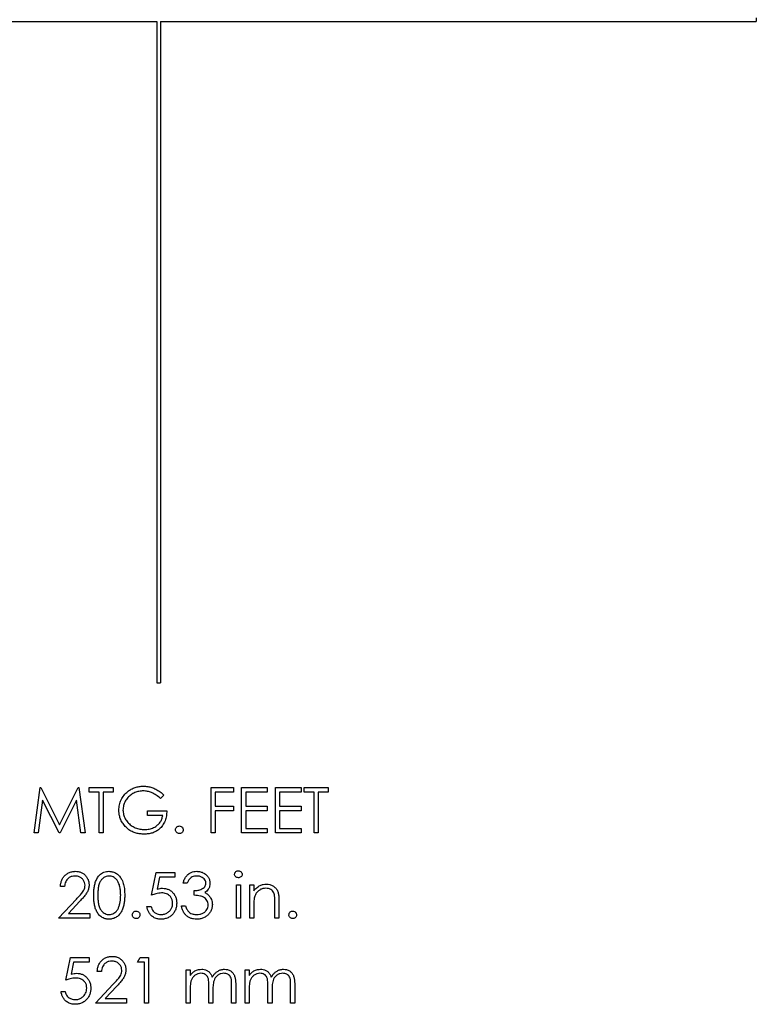
# Model space of a CAD drawing. Units: inches. Extents: x 0.5 to 33.7, y 0.4 to 21.4.
# Drawn here: x 27.5 to 28.5, y 14.8 to 16.1 of the extents above; entities that cross this region are included whole.
import ezdxf

# ---------------------------------------------------------------- set-up
doc = ezdxf.new("R2010")
doc.units = ezdxf.units.IN
doc.header["$MEASUREMENT"] = 0

msp = doc.modelspace()

# ---------------------------------------------------------------- linework, layer by layer
at = {"color": 7, "linetype": 'Continuous', "lineweight": 25}
for p, q in [((28.4981, 16.094), (28.4981, 16.089)), ((26.9322, 16.089), (27.6842, 16.089)), ((27.6842, 16.089), (27.6842, 15.1915)), ((27.6892, 16.089), (28.4981, 16.089)), ((27.6892, 16.089), (27.6892, 15.1915)), ((27.6842, 15.1915), (27.6892, 15.1915)), ((27.5174, 14.9875), (27.5256, 15.0494)), ((27.5256, 15.0494), (27.5264, 15.0494)), ((27.5264, 15.0494), (27.5519, 14.9986)), ((27.5519, 14.9986), (27.5774, 15.0494)), ((27.5774, 15.0494), (27.5782, 15.0494)), ((27.5782, 15.0494), (27.5865, 14.9875)), ((27.592, 15.043), (27.592, 15.0494)), ((27.592, 15.0494), (27.6245, 15.0494)), ((27.6055, 15.043), (27.592, 15.043)), ((27.6055, 14.9875), (27.6055, 15.043)), ((27.6245, 15.043), (27.611, 15.043)), ((27.611, 15.043), (27.611, 14.9875)), ((27.6245, 15.0494), (27.6245, 15.043)), ((27.6936, 15.0388), (27.6888, 15.0343)), ((27.7578, 14.9875), (27.7578, 15.0494)), ((27.7578, 15.0494), (27.788, 15.0494)), ((27.788, 15.043), (27.7634, 15.043)), ((27.7634, 15.043), (27.7634, 15.024)), ((27.788, 15.0494), (27.788, 15.043)), ((27.7991, 15.0494), (27.834, 15.0494)), ((27.7991, 14.9875), (27.7991, 15.0494)), ((27.834, 15.043), (27.8047, 15.043)), ((27.8047, 15.043), (27.8047, 15.024)), ((27.834, 15.0494), (27.834, 15.043)), ((27.8451, 15.0494), (27.88, 15.0494)), ((27.8451, 14.9875), (27.8451, 15.0494)), ((27.88, 15.043), (27.8507, 15.043)), ((27.8507, 15.043), (27.8507, 15.024)), ((27.88, 15.0494), (27.88, 15.043)), ((27.884, 15.043), (27.884, 15.0494)), ((27.884, 15.0494), (27.9165, 15.0494)), ((27.8975, 15.043), (27.884, 15.043)), ((27.8975, 14.9875), (27.8975, 15.043)), ((27.9165, 15.043), (27.903, 15.043)), ((27.903, 15.043), (27.903, 14.9875)), ((27.9165, 15.0494), (27.9165, 15.043)), ((27.5289, 15.0321), (27.523, 14.9875)), ((27.5514, 14.9875), (27.5289, 15.0321)), ((27.5749, 15.032), (27.5526, 14.9875)), ((27.5809, 14.9875), (27.5749, 15.032)), ((27.7634, 15.024), (27.788, 15.024)), ((27.788, 15.024), (27.788, 15.0176)), ((27.8047, 15.024), (27.834, 15.024)), ((27.834, 15.024), (27.834, 15.0176)), ((27.8507, 15.024), (27.88, 15.024)), ((27.88, 15.024), (27.88, 15.0176)), ((27.6714, 15.0113), (27.6714, 15.0176)), ((27.6714, 15.0176), (27.6975, 15.0176)), ((27.692, 15.0113), (27.6714, 15.0113)), ((27.788, 15.0176), (27.7634, 15.0176)), ((27.7634, 15.0176), (27.7634, 14.9875)), ((27.834, 15.0176), (27.8047, 15.0176)), ((27.8047, 15.0176), (27.8047, 14.9938)), ((27.88, 15.0176), (27.8507, 15.0176)), ((27.8507, 15.0176), (27.8507, 14.9938)), ((27.523, 14.9875), (27.5174, 14.9875)), ((27.5526, 14.9875), (27.5514, 14.9875)), ((27.5865, 14.9875), (27.5809, 14.9875)), ((27.611, 14.9875), (27.6055, 14.9875)), ((27.7634, 14.9875), (27.7578, 14.9875)), ((27.834, 14.9875), (27.7991, 14.9875)), ((27.8047, 14.9938), (27.834, 14.9938)), ((27.834, 14.9938), (27.834, 14.9875)), ((27.88, 14.9875), (27.8451, 14.9875)), ((27.8507, 14.9938), (27.88, 14.9938)), ((27.88, 14.9938), (27.88, 14.9875)), ((27.903, 14.9875), (27.8975, 14.9875)), ((27.6769, 14.9029), (27.6833, 14.9339)), ((27.6833, 14.9339), (27.7086, 14.9339)), ((27.7086, 14.9339), (27.7086, 14.9275)), ((27.6876, 14.9275), (27.6843, 14.9113)), ((27.7086, 14.9275), (27.6876, 14.9275)), ((27.7253, 14.9196), (27.7198, 14.9196)), ((27.792, 14.872), (27.792, 14.9172)), ((27.792, 14.9172), (27.7975, 14.9172)), ((27.7975, 14.9172), (27.7975, 14.872)), ((27.8102, 14.9172), (27.8158, 14.9172)), ((27.8102, 14.872), (27.8102, 14.9172)), ((27.8158, 14.9172), (27.8158, 14.9091)), ((27.5587, 14.9148), (27.5531, 14.9148)), ((27.7348, 14.9029), (27.7348, 14.9093)), ((27.5507, 14.872), (27.5747, 14.8976)), ((27.5795, 14.8949), (27.564, 14.8783)), ((27.8443, 14.872), (27.8443, 14.8933)), ((27.8499, 14.8951), (27.8499, 14.872)), ((27.564, 14.8783), (27.5928, 14.8783)), ((27.5928, 14.8783), (27.5928, 14.872)), ((27.6706, 14.8879), (27.6761, 14.8879)), ((27.7174, 14.8887), (27.7229, 14.8887)), ((27.8158, 14.8884), (27.8158, 14.872)), ((27.5928, 14.872), (27.5507, 14.872)), ((27.7975, 14.872), (27.792, 14.872)), ((27.8158, 14.872), (27.8102, 14.872)), ((27.8499, 14.872), (27.8443, 14.872)), ((27.5603, 14.7875), (27.5666, 14.8184)), ((27.5666, 14.8184), (27.592, 14.8184)), ((27.571, 14.8121), (27.5676, 14.7958)), ((27.592, 14.8121), (27.571, 14.8121)), ((27.592, 14.8184), (27.592, 14.8121)), ((27.6579, 14.8121), (27.6615, 14.8184)), ((27.6674, 14.8121), (27.6579, 14.8121)), ((27.6615, 14.8184), (27.6729, 14.8184)), ((27.6674, 14.7565), (27.6674, 14.8121)), ((27.6729, 14.8184), (27.6729, 14.7565)), ((27.6087, 14.7994), (27.6031, 14.7994)), ((27.7237, 14.8017), (27.7293, 14.8017)), ((27.7237, 14.7565), (27.7237, 14.8017)), ((27.7293, 14.8017), (27.7293, 14.7939)), ((27.8039, 14.8017), (27.8094, 14.8017)), ((27.8039, 14.7565), (27.8039, 14.8017)), ((27.8094, 14.8017), (27.8094, 14.7939)), ((27.5539, 14.7724), (27.5595, 14.7724)), ((27.6007, 14.7565), (27.6247, 14.7821)), ((27.6295, 14.7794), (27.614, 14.7629)), ((27.7293, 14.7756), (27.7293, 14.7565)), ((27.7547, 14.7565), (27.7547, 14.7795)), ((27.7602, 14.7741), (27.7602, 14.7565)), ((27.7856, 14.7565), (27.7856, 14.781)), ((27.7912, 14.781), (27.7912, 14.7565)), ((27.8094, 14.7756), (27.8094, 14.7565)), ((27.8348, 14.7565), (27.8348, 14.7795)), ((27.8404, 14.7741), (27.8404, 14.7565)), ((27.8657, 14.7565), (27.8657, 14.781)), ((27.8713, 14.781), (27.8713, 14.7565)), ((27.6428, 14.7565), (27.6007, 14.7565)), ((27.614, 14.7629), (27.6428, 14.7629)), ((27.6428, 14.7629), (27.6428, 14.7565)), ((27.6729, 14.7565), (27.6674, 14.7565)), ((27.7293, 14.7565), (27.7237, 14.7565)), ((27.7602, 14.7565), (27.7547, 14.7565)), ((27.7912, 14.7565), (27.7856, 14.7565)), ((27.8094, 14.7565), (27.8039, 14.7565)), ((27.8404, 14.7565), (27.8348, 14.7565)), ((27.8713, 14.7565), (27.8657, 14.7565))]:
    msp.add_line(p, q, dxfattribs=at)
for points, knots in [([(27.6325, 15.0184), (27.6326, 15.0209), (27.6329, 15.0257), (27.6354, 15.0326), (27.6392, 15.0389), (27.644, 15.0437), (27.6492, 15.0471), (27.6545, 15.0494), (27.66, 15.0507), (27.6639, 15.0509), (27.6658, 15.051)], [0, 0, 0, 0, 0.139965, 0.279923, 0.419885, 0.559795, 0.669839, 0.779875, 0.889922, 1, 1, 1, 1]), ([(27.6658, 15.051), (27.6677, 15.0509), (27.6716, 15.0507), (27.6773, 15.0494), (27.683, 15.047), (27.6885, 15.0435), (27.6919, 15.0404), (27.6936, 15.0388)], [0, 0, 0, 0, 0.186691, 0.373343, 0.559979, 0.779928, 1, 1, 1, 1]), ([(27.6656, 15.0446), (27.6636, 15.0445), (27.6597, 15.0443), (27.6541, 15.0424), (27.6489, 15.0396), (27.6444, 15.0356), (27.6409, 15.0306), (27.6385, 15.0249), (27.6382, 15.0207), (27.638, 15.0187)], [0, 0, 0, 0, 0.1400448, 0.2800937, 0.4201762, 0.5601822, 0.7067981, 0.8534221, 1, 1, 1, 1]), ([(27.6888, 15.0343), (27.687, 15.0359), (27.6834, 15.0392), (27.6773, 15.0423), (27.6713, 15.0442), (27.6675, 15.0445), (27.6656, 15.0446)], [0, 0, 0, 0, 0.28004, 0.559965, 0.780052, 1, 1, 1, 1]), ([(27.6401, 14.9976), (27.6388, 14.9993), (27.6362, 15.0027), (27.6339, 15.0081), (27.6327, 15.0135), (27.6325, 15.0168), (27.6325, 15.0184)], [0, 0, 0, 0, 0.279962, 0.559825, 0.779889, 1, 1, 1, 1]), ([(27.638, 15.0187), (27.6382, 15.0166), (27.6385, 15.0125), (27.6409, 15.0068), (27.6444, 15.0017), (27.6491, 14.9976), (27.6547, 14.9945), (27.6609, 14.9926), (27.6652, 14.9923), (27.6674, 14.9922)], [0, 0, 0, 0, 0.139923, 0.279868, 0.419863, 0.559846, 0.70655, 0.853258, 1, 1, 1, 1]), ([(27.6975, 15.0176), (27.6974, 15.0153), (27.6972, 15.0107), (27.6954, 15.0039), (27.6921, 14.9977), (27.6877, 14.9928), (27.6828, 14.9894), (27.6777, 14.9873), (27.6724, 14.9861), (27.6687, 14.986), (27.6669, 14.9859)], [0, 0, 0, 0, 0.140071, 0.280065, 0.419944, 0.559827, 0.669831, 0.779851, 0.889908, 1, 1, 1, 1]), ([(27.6674, 14.9922), (27.6695, 14.9923), (27.6737, 14.9926), (27.6798, 14.9946), (27.6848, 14.9979), (27.6885, 15.0019), (27.691, 15.0064), (27.6916, 15.0096), (27.692, 15.0113)], [0, 0, 0, 0, 0.186787, 0.373383, 0.559958, 0.706633, 0.85329, 1, 1, 1, 1]), ([(27.6669, 14.9859), (27.665, 14.986), (27.6612, 14.9861), (27.6557, 14.9872), (27.6501, 14.9894), (27.6446, 14.9927), (27.6416, 14.996), (27.6401, 14.9976)], [0, 0, 0, 0, 0.18679, 0.373508, 0.560188, 0.780066, 1, 1, 1, 1]), ([(27.7094, 14.9918), (27.7095, 14.9926), (27.7097, 14.9941), (27.7111, 14.9958), (27.7128, 14.9968), (27.714, 14.997), (27.7146, 14.997)], [0, 0, 0, 0, 0.279517, 0.559326, 0.779544, 1, 1, 1, 1]), ([(27.7146, 14.997), (27.7154, 14.9969), (27.7169, 14.9967), (27.7186, 14.9953), (27.7196, 14.9936), (27.7197, 14.9924), (27.7198, 14.9918)], [0, 0, 0, 0, 0.2796468, 0.5592988, 0.7796148, 1, 1, 1, 1]), ([(27.7146, 14.9867), (27.7138, 14.9868), (27.7123, 14.987), (27.7107, 14.9884), (27.7096, 14.99), (27.7095, 14.9912), (27.7094, 14.9918)], [0, 0, 0, 0, 0.279581, 0.55918, 0.779451, 1, 1, 1, 1]), ([(27.7198, 14.9918), (27.7197, 14.9911), (27.7195, 14.9896), (27.7181, 14.9879), (27.7164, 14.9869), (27.7152, 14.9867), (27.7146, 14.9867)], [0, 0, 0, 0, 0.279585, 0.559454, 0.779697, 1, 1, 1, 1]), ([(27.5531, 14.9148), (27.5532, 14.9163), (27.5535, 14.9193), (27.5548, 14.9237), (27.5571, 14.9276), (27.5602, 14.931), (27.5641, 14.9336), (27.5686, 14.9352), (27.5717, 14.9354), (27.5733, 14.9355)], [0, 0, 0, 0, 0.140106, 0.280125, 0.420113, 0.560148, 0.706751, 0.853334, 1, 1, 1, 1]), ([(27.5733, 14.9355), (27.5747, 14.9354), (27.5774, 14.9353), (27.5814, 14.9341), (27.5849, 14.932), (27.5879, 14.929), (27.5902, 14.9255), (27.5918, 14.9214), (27.5919, 14.9185), (27.592, 14.9171)], [0, 0, 0, 0, 0.140087, 0.280066, 0.420042, 0.560043, 0.706711, 0.853322, 1, 1, 1, 1]), ([(27.5984, 14.9029), (27.5984, 14.9047), (27.5984, 14.9083), (27.5989, 14.9137), (27.5999, 14.9191), (27.6018, 14.9242), (27.6047, 14.9288), (27.6082, 14.9322), (27.612, 14.9342), (27.6154, 14.9353), (27.6178, 14.9354), (27.619, 14.9355)], [0, 0, 0, 0, 0.12515, 0.25029, 0.37537, 0.500365, 0.625288, 0.75004, 0.833351, 0.916674, 1, 1, 1, 1]), ([(27.619, 14.9355), (27.6209, 14.9353), (27.6245, 14.935), (27.6295, 14.9326), (27.6336, 14.9289), (27.6369, 14.9237), (27.6392, 14.9174), (27.6402, 14.9102), (27.6404, 14.9053), (27.6404, 14.9029)], [0, 0, 0, 0, 0.124826, 0.249654, 0.374532, 0.499545, 0.666181, 0.833048, 1, 1, 1, 1]), ([(27.7198, 14.9196), (27.7202, 14.9212), (27.7211, 14.9244), (27.7236, 14.9287), (27.7269, 14.9319), (27.7306, 14.9341), (27.7343, 14.9353), (27.7369, 14.9354), (27.7382, 14.9355)], [0, 0, 0, 0, 0.186797, 0.373385, 0.559883, 0.706581, 0.853259, 1, 1, 1, 1]), ([(27.7382, 14.9355), (27.7398, 14.9354), (27.7432, 14.9351), (27.7479, 14.9332), (27.7517, 14.9304), (27.7543, 14.927), (27.7559, 14.9233), (27.7561, 14.9207), (27.7562, 14.9194)], [0, 0, 0, 0, 0.186679, 0.373365, 0.559884, 0.706618, 0.853354, 1, 1, 1, 1]), ([(27.7896, 14.9315), (27.7897, 14.9322), (27.7899, 14.9337), (27.7913, 14.9352), (27.793, 14.9361), (27.7941, 14.9362), (27.7947, 14.9363)], [0, 0, 0, 0, 0.279327, 0.558908, 0.779428, 1, 1, 1, 1]), ([(27.7947, 14.9267), (27.794, 14.9268), (27.7925, 14.927), (27.7909, 14.9282), (27.7898, 14.9298), (27.7896, 14.9309), (27.7896, 14.9315)], [0, 0, 0, 0, 0.27975, 0.559822, 0.779937, 1, 1, 1, 1]), ([(27.7947, 14.9363), (27.7954, 14.9362), (27.7969, 14.936), (27.7986, 14.9348), (27.7997, 14.9332), (27.7998, 14.9321), (27.7999, 14.9315)], [0, 0, 0, 0, 0.279818, 0.559755, 0.779918, 1, 1, 1, 1]), ([(27.7999, 14.9315), (27.7998, 14.9308), (27.7996, 14.9293), (27.7981, 14.9278), (27.7964, 14.9269), (27.7953, 14.9268), (27.7947, 14.9267)], [0, 0, 0, 0, 0.279122, 0.558725, 0.779327, 1, 1, 1, 1]), ([(27.573, 14.9291), (27.5716, 14.929), (27.5688, 14.9289), (27.5649, 14.9271), (27.562, 14.9244), (27.5601, 14.9213), (27.5591, 14.9181), (27.5588, 14.9159), (27.5587, 14.9148)], [0, 0, 0, 0, 0.186679, 0.373098, 0.559504, 0.706247, 0.853093, 1, 1, 1, 1]), ([(27.5865, 14.9166), (27.5863, 14.9179), (27.5861, 14.9204), (27.5842, 14.9238), (27.5814, 14.9267), (27.5775, 14.9288), (27.5745, 14.929), (27.573, 14.9291)], [0, 0, 0, 0, 0.186682, 0.373321, 0.560163, 0.779943, 1, 1, 1, 1]), ([(27.5747, 14.8976), (27.5762, 14.8992), (27.5791, 14.9023), (27.5827, 14.9064), (27.585, 14.91), (27.5862, 14.9132), (27.5864, 14.9155), (27.5865, 14.9166)], [0, 0, 0, 0, 0.280166, 0.560241, 0.706841, 0.853454, 1, 1, 1, 1]), ([(27.592, 14.9171), (27.5919, 14.9154), (27.5917, 14.9122), (27.5898, 14.9076), (27.5869, 14.9033), (27.5834, 14.8991), (27.5808, 14.8963), (27.5795, 14.8949)], [0, 0, 0, 0, 0.186485, 0.372969, 0.559666, 0.779816, 1, 1, 1, 1]), ([(27.6192, 14.9291), (27.6178, 14.929), (27.615, 14.9287), (27.6112, 14.9265), (27.6082, 14.9235), (27.6059, 14.9193), (27.6046, 14.9143), (27.604, 14.9086), (27.6039, 14.9048), (27.6039, 14.9029)], [0, 0, 0, 0, 0.124802, 0.249696, 0.374529, 0.499522, 0.666138, 0.833046, 1, 1, 1, 1]), ([(27.6349, 14.9029), (27.6348, 14.9048), (27.6347, 14.9086), (27.634, 14.9142), (27.6324, 14.9192), (27.6302, 14.9234), (27.6276, 14.9262), (27.6247, 14.9279), (27.6221, 14.9289), (27.6202, 14.9291), (27.6192, 14.9291)], [0, 0, 0, 0, 0.166833, 0.333594, 0.500214, 0.625177, 0.749888, 0.833279, 0.91665, 1, 1, 1, 1]), ([(27.7382, 14.9291), (27.7372, 14.9291), (27.735, 14.929), (27.732, 14.9279), (27.7291, 14.9259), (27.7269, 14.923), (27.7258, 14.9207), (27.7253, 14.9196)], [0, 0, 0, 0, 0.186778, 0.373507, 0.560032, 0.779821, 1, 1, 1, 1]), ([(27.7348, 14.9093), (27.7366, 14.9094), (27.74, 14.9095), (27.7442, 14.911), (27.7472, 14.9127), (27.7491, 14.9145), (27.7504, 14.9168), (27.7506, 14.9186), (27.7507, 14.9194)], [0, 0, 0, 0, 0.250156, 0.500107, 0.625242, 0.750243, 0.875162, 1, 1, 1, 1]), ([(27.7507, 14.9194), (27.7506, 14.9205), (27.7503, 14.9227), (27.7483, 14.9254), (27.7456, 14.9275), (27.7421, 14.9289), (27.7395, 14.9291), (27.7382, 14.9291)], [0, 0, 0, 0, 0.186164, 0.372661, 0.559509, 0.779561, 1, 1, 1, 1]), ([(27.7562, 14.9194), (27.7562, 14.918), (27.756, 14.9151), (27.7542, 14.9114), (27.7518, 14.9086), (27.7499, 14.9073), (27.749, 14.9067)], [0, 0, 0, 0, 0.27987, 0.559516, 0.779712, 1, 1, 1, 1]), ([(27.8158, 14.9091), (27.817, 14.9105), (27.8194, 14.9134), (27.8239, 14.9163), (27.8285, 14.9178), (27.8315, 14.9179), (27.833, 14.918)], [0, 0, 0, 0, 0.2801, 0.559757, 0.779853, 1, 1, 1, 1]), ([(27.833, 14.918), (27.8345, 14.9179), (27.8375, 14.9177), (27.8418, 14.9159), (27.8454, 14.913), (27.848, 14.9092), (27.8493, 14.9046), (27.8498, 14.8999), (27.8498, 14.8967), (27.8499, 14.8951)], [0, 0, 0, 0, 0.13999, 0.279909, 0.419807, 0.559685, 0.706236, 0.85309, 1, 1, 1, 1]), ([(27.6039, 14.9029), (27.6039, 14.9011), (27.604, 14.8973), (27.6046, 14.8916), (27.6059, 14.8866), (27.6082, 14.8824), (27.6109, 14.8797), (27.6137, 14.878), (27.6164, 14.8769), (27.6183, 14.8768), (27.6192, 14.8768)], [0, 0, 0, 0, 0.166859, 0.333663, 0.500175, 0.625094, 0.749857, 0.83324, 0.916661, 1, 1, 1, 1]), ([(27.6325, 14.8874), (27.633, 14.8888), (27.6338, 14.8916), (27.6347, 14.8968), (27.6348, 14.9006), (27.6349, 14.9029)], [0, 0, 0, 0, 0.279975, 0.560008, 1, 1, 1, 1]), ([(27.6905, 14.9061), (27.6892, 14.906), (27.6866, 14.9059), (27.682, 14.9048), (27.6788, 14.9037), (27.6769, 14.9029)], [0, 0, 0, 0, 0.2799068, 0.5599537, 1, 1, 1, 1]), ([(27.6843, 14.9113), (27.6856, 14.9116), (27.688, 14.9123), (27.6905, 14.9124), (27.6915, 14.9125)], [0, 0, 0, 0, 0.560064, 1, 1, 1, 1]), ([(27.7055, 14.8925), (27.7054, 14.8939), (27.7052, 14.8967), (27.7032, 14.9006), (27.7004, 14.9034), (27.6971, 14.9051), (27.6939, 14.906), (27.6917, 14.9061), (27.6905, 14.9061)], [0, 0, 0, 0, 0.186675, 0.37298, 0.559383, 0.706173, 0.85303, 1, 1, 1, 1]), ([(27.6915, 14.9125), (27.693, 14.9124), (27.696, 14.9122), (27.7002, 14.9108), (27.7039, 14.9085), (27.7071, 14.9052), (27.7094, 14.9013), (27.7108, 14.8968), (27.7109, 14.8938), (27.711, 14.8922)], [0, 0, 0, 0, 0.14007, 0.280023, 0.419962, 0.559963, 0.706572, 0.853227, 1, 1, 1, 1]), ([(27.7539, 14.8899), (27.7538, 14.8909), (27.7536, 14.8931), (27.7521, 14.896), (27.7501, 14.8985), (27.7471, 14.9007), (27.7434, 14.902), (27.7391, 14.9027), (27.7363, 14.9029), (27.7348, 14.9029)], [0, 0, 0, 0, 0.124891, 0.249824, 0.374838, 0.499802, 0.666237, 0.833094, 1, 1, 1, 1]), ([(27.749, 14.9067), (27.7497, 14.9063), (27.7512, 14.9056), (27.7535, 14.9039), (27.7549, 14.9023), (27.7557, 14.9014)], [0, 0, 0, 0, 0.280142, 0.560473, 1, 1, 1, 1]), ([(27.832, 14.9125), (27.8307, 14.9124), (27.8281, 14.9122), (27.8244, 14.9107), (27.8211, 14.9082), (27.8182, 14.9049), (27.8171, 14.9019), (27.8166, 14.9005)], [0, 0, 0, 0, 0.186706, 0.373436, 0.560244, 0.780117, 1, 1, 1, 1]), ([(27.8437, 14.9036), (27.8434, 14.9045), (27.8429, 14.9065), (27.8412, 14.909), (27.8387, 14.9111), (27.8355, 14.9123), (27.8332, 14.9124), (27.832, 14.9125)], [0, 0, 0, 0, 0.186794, 0.373558, 0.560098, 0.779898, 1, 1, 1, 1]), ([(27.8443, 14.8933), (27.8443, 14.8952), (27.8444, 14.8987), (27.8439, 14.9021), (27.8437, 14.9036)], [0, 0, 0, 0, 0.560254, 1, 1, 1, 1]), ([(27.619, 14.8704), (27.6172, 14.8706), (27.6136, 14.8708), (27.6087, 14.8733), (27.6047, 14.877), (27.6018, 14.8817), (27.5999, 14.8868), (27.5989, 14.8921), (27.5984, 14.8975), (27.5984, 14.9011), (27.5984, 14.9029)], [0, 0, 0, 0, 0.124795, 0.249576, 0.374364, 0.499351, 0.624427, 0.749581, 0.874783, 1, 1, 1, 1]), ([(27.6404, 14.9029), (27.6404, 14.9011), (27.6403, 14.8975), (27.6397, 14.892), (27.6386, 14.8867), (27.6366, 14.8816), (27.6336, 14.877), (27.6295, 14.8733), (27.6245, 14.8709), (27.6209, 14.8706), (27.619, 14.8704)], [0, 0, 0, 0, 0.125207, 0.250394, 0.37553, 0.500595, 0.625569, 0.750408, 0.875206, 1, 1, 1, 1]), ([(27.711, 14.8922), (27.7109, 14.8906), (27.7108, 14.8874), (27.7093, 14.8828), (27.7069, 14.8786), (27.7036, 14.8749), (27.6993, 14.8723), (27.6945, 14.8707), (27.6911, 14.8705), (27.6894, 14.8704)], [0, 0, 0, 0, 0.140067, 0.280094, 0.42012, 0.560056, 0.70663, 0.853274, 1, 1, 1, 1]), ([(27.6898, 14.8768), (27.6913, 14.8769), (27.6944, 14.8771), (27.6986, 14.8792), (27.7018, 14.882), (27.7041, 14.8854), (27.7053, 14.8888), (27.7054, 14.8912), (27.7055, 14.8925)], [0, 0, 0, 0, 0.1866335, 0.3730605, 0.5596908, 0.7064382, 0.8531518, 1, 1, 1, 1]), ([(27.7594, 14.8904), (27.7593, 14.8889), (27.7591, 14.8858), (27.7574, 14.8815), (27.7549, 14.8777), (27.7515, 14.8744), (27.7474, 14.8721), (27.7428, 14.8706), (27.7396, 14.8705), (27.738, 14.8704)], [0, 0, 0, 0, 0.1399352, 0.279949, 0.4199735, 0.5599225, 0.7065786, 0.8532682, 1, 1, 1, 1]), ([(27.7381, 14.8768), (27.7395, 14.8768), (27.7424, 14.877), (27.7465, 14.8783), (27.7497, 14.8806), (27.7521, 14.8834), (27.7536, 14.8865), (27.7538, 14.8887), (27.7539, 14.8899)], [0, 0, 0, 0, 0.186907, 0.373519, 0.560093, 0.706859, 0.853412, 1, 1, 1, 1]), ([(27.7557, 14.9014), (27.7564, 14.9005), (27.7576, 14.8986), (27.7587, 14.8958), (27.7593, 14.893), (27.7594, 14.8913), (27.7594, 14.8904)], [0, 0, 0, 0, 0.279982, 0.559857, 0.779899, 1, 1, 1, 1]), ([(27.8166, 14.9005), (27.8164, 14.8994), (27.816, 14.8971), (27.8158, 14.8931), (27.8158, 14.8901), (27.8158, 14.8884)], [0, 0, 0, 0, 0.279868, 0.559915, 1, 1, 1, 1]), ([(27.6192, 14.8768), (27.6204, 14.8768), (27.6226, 14.877), (27.6258, 14.8784), (27.6287, 14.8806), (27.631, 14.8837), (27.632, 14.8861), (27.6325, 14.8874)], [0, 0, 0, 0, 0.186618, 0.373364, 0.560046, 0.779894, 1, 1, 1, 1]), ([(27.6507, 14.8764), (27.6508, 14.8771), (27.651, 14.8787), (27.6524, 14.8803), (27.6541, 14.8814), (27.6553, 14.8815), (27.6559, 14.8815)], [0, 0, 0, 0, 0.279517, 0.559326, 0.779544, 1, 1, 1, 1]), ([(27.6559, 14.8712), (27.6551, 14.8713), (27.6536, 14.8715), (27.6519, 14.8729), (27.6509, 14.8746), (27.6508, 14.8758), (27.6507, 14.8764)], [0, 0, 0, 0, 0.279581, 0.55918, 0.779451, 1, 1, 1, 1]), ([(27.6559, 14.8815), (27.6566, 14.8814), (27.6582, 14.8813), (27.6598, 14.8798), (27.6609, 14.8782), (27.661, 14.877), (27.661, 14.8764)], [0, 0, 0, 0, 0.279647, 0.559299, 0.779615, 1, 1, 1, 1]), ([(27.661, 14.8764), (27.6609, 14.8756), (27.6608, 14.8741), (27.6594, 14.8724), (27.6577, 14.8714), (27.6565, 14.8713), (27.6559, 14.8712)], [0, 0, 0, 0, 0.279585, 0.559454, 0.779697, 1, 1, 1, 1]), ([(27.6894, 14.8704), (27.6877, 14.8705), (27.6842, 14.8708), (27.6793, 14.873), (27.6755, 14.8762), (27.6729, 14.8799), (27.6713, 14.8838), (27.6708, 14.8865), (27.6706, 14.8879)], [0, 0, 0, 0, 0.186632, 0.373072, 0.559631, 0.706363, 0.853128, 1, 1, 1, 1]), ([(27.6761, 14.8879), (27.6764, 14.8867), (27.677, 14.8844), (27.6789, 14.8813), (27.6819, 14.8789), (27.6855, 14.8771), (27.6884, 14.8769), (27.6898, 14.8768)], [0, 0, 0, 0, 0.186915, 0.373435, 0.560064, 0.780077, 1, 1, 1, 1]), ([(27.738, 14.8704), (27.7366, 14.8705), (27.7338, 14.8706), (27.7297, 14.8717), (27.7259, 14.8737), (27.7226, 14.8766), (27.7201, 14.8802), (27.7183, 14.8843), (27.7177, 14.8872), (27.7174, 14.8887)], [0, 0, 0, 0, 0.140059, 0.280051, 0.420007, 0.55994, 0.706549, 0.853237, 1, 1, 1, 1]), ([(27.7229, 14.8887), (27.7235, 14.8869), (27.7244, 14.8844), (27.7262, 14.8816), (27.7272, 14.8806), (27.7278, 14.8801)], [0, 0, 0, 0, 0.559724, 0.779919, 1, 1, 1, 1]), ([(27.7278, 14.8801), (27.7286, 14.8795), (27.7303, 14.8783), (27.7338, 14.877), (27.7365, 14.8769), (27.7381, 14.8768)], [0, 0, 0, 0, 0.280118, 0.560188, 1, 1, 1, 1]), ([(27.8634, 14.8764), (27.8635, 14.8771), (27.8636, 14.8787), (27.865, 14.8803), (27.8667, 14.8814), (27.8679, 14.8815), (27.8685, 14.8815)], [0, 0, 0, 0, 0.279517, 0.559326, 0.779544, 1, 1, 1, 1]), ([(27.8685, 14.8712), (27.8678, 14.8713), (27.8662, 14.8715), (27.8646, 14.8729), (27.8635, 14.8746), (27.8634, 14.8758), (27.8634, 14.8764)], [0, 0, 0, 0, 0.279581, 0.55918, 0.779451, 1, 1, 1, 1]), ([(27.8685, 14.8815), (27.8693, 14.8814), (27.8708, 14.8813), (27.8725, 14.8798), (27.8735, 14.8782), (27.8736, 14.877), (27.8737, 14.8764)], [0, 0, 0, 0, 0.279647, 0.559299, 0.779615, 1, 1, 1, 1]), ([(27.8737, 14.8764), (27.8736, 14.8756), (27.8734, 14.8741), (27.872, 14.8724), (27.8703, 14.8714), (27.8691, 14.8713), (27.8685, 14.8712)], [0, 0, 0, 0, 0.279585, 0.559454, 0.779697, 1, 1, 1, 1]), ([(27.6031, 14.7994), (27.6032, 14.8009), (27.6034, 14.8039), (27.6048, 14.8082), (27.6071, 14.8121), (27.6102, 14.8155), (27.6141, 14.8181), (27.6186, 14.8197), (27.6217, 14.8199), (27.6233, 14.82)], [0, 0, 0, 0, 0.140106, 0.280125, 0.420113, 0.560148, 0.706751, 0.853334, 1, 1, 1, 1]), ([(27.623, 14.8136), (27.6216, 14.8136), (27.6188, 14.8134), (27.6149, 14.8116), (27.612, 14.8089), (27.6101, 14.8058), (27.6091, 14.8027), (27.6088, 14.8005), (27.6087, 14.7994)], [0, 0, 0, 0, 0.186679, 0.373098, 0.559504, 0.706247, 0.853093, 1, 1, 1, 1]), ([(27.6364, 14.8011), (27.6363, 14.8024), (27.6361, 14.8049), (27.6342, 14.8083), (27.6314, 14.8112), (27.6275, 14.8133), (27.6245, 14.8135), (27.623, 14.8136)], [0, 0, 0, 0, 0.186682, 0.373321, 0.560163, 0.779943, 1, 1, 1, 1]), ([(27.6233, 14.82), (27.6247, 14.8199), (27.6274, 14.8198), (27.6314, 14.8186), (27.6349, 14.8165), (27.6379, 14.8135), (27.6402, 14.81), (27.6417, 14.8059), (27.6419, 14.803), (27.642, 14.8016)], [0, 0, 0, 0, 0.140087, 0.280066, 0.420042, 0.560043, 0.706711, 0.853322, 1, 1, 1, 1]), ([(27.5676, 14.7958), (27.569, 14.7962), (27.5713, 14.7968), (27.5738, 14.7969), (27.5749, 14.797)], [0, 0, 0, 0, 0.560064, 1, 1, 1, 1]), ([(27.5749, 14.797), (27.5764, 14.7969), (27.5793, 14.7968), (27.5836, 14.7954), (27.5873, 14.793), (27.5905, 14.7898), (27.5928, 14.7858), (27.5942, 14.7814), (27.5943, 14.7783), (27.5944, 14.7767)], [0, 0, 0, 0, 0.14007, 0.280023, 0.419962, 0.559963, 0.706572, 0.853227, 1, 1, 1, 1]), ([(27.6247, 14.7821), (27.6262, 14.7837), (27.6291, 14.7868), (27.6327, 14.7909), (27.635, 14.7946), (27.6362, 14.7977), (27.6364, 14.8), (27.6364, 14.8011)], [0, 0, 0, 0, 0.280166, 0.560241, 0.706841, 0.853454, 1, 1, 1, 1]), ([(27.642, 14.8016), (27.6419, 14.8), (27.6417, 14.7967), (27.6398, 14.7921), (27.6369, 14.7878), (27.6334, 14.7836), (27.6308, 14.7808), (27.6295, 14.7794)], [0, 0, 0, 0, 0.186485, 0.372969, 0.559666, 0.779816, 1, 1, 1, 1]), ([(27.7293, 14.7939), (27.7303, 14.7952), (27.7321, 14.7977), (27.7345, 14.7995), (27.7355, 14.8002)], [0, 0, 0, 0, 0.5601297, 1, 1, 1, 1]), ([(27.7439, 14.797), (27.7425, 14.7969), (27.7398, 14.7966), (27.7361, 14.7947), (27.733, 14.7919), (27.7308, 14.7883), (27.7298, 14.7841), (27.7293, 14.7799), (27.7293, 14.777), (27.7293, 14.7756)], [0, 0, 0, 0, 0.139806, 0.279701, 0.41962, 0.559552, 0.706219, 0.853079, 1, 1, 1, 1]), ([(27.7355, 14.8002), (27.7364, 14.8006), (27.738, 14.8014), (27.7411, 14.8023), (27.7434, 14.8025), (27.7449, 14.8025)], [0, 0, 0, 0, 0.280106, 0.5603, 1, 1, 1, 1]), ([(27.7547, 14.7795), (27.7547, 14.7808), (27.7546, 14.7835), (27.7544, 14.7874), (27.7537, 14.791), (27.7519, 14.7938), (27.7496, 14.7957), (27.7469, 14.7968), (27.7449, 14.7969), (27.7439, 14.797)], [0, 0, 0, 0, 0.1669502, 0.3338921, 0.5003463, 0.6252092, 0.7500879, 0.8749754, 1, 1, 1, 1]), ([(27.7449, 14.8025), (27.7461, 14.8025), (27.7485, 14.8023), (27.7519, 14.801), (27.7552, 14.7989), (27.7578, 14.7956), (27.7588, 14.793), (27.7593, 14.7916)], [0, 0, 0, 0, 0.186794, 0.373551, 0.560231, 0.779739, 1, 1, 1, 1]), ([(27.7593, 14.7916), (27.7599, 14.7927), (27.7613, 14.795), (27.7639, 14.7979), (27.7672, 14.8004), (27.7712, 14.8022), (27.7743, 14.8024), (27.7759, 14.8025)], [0, 0, 0, 0, 0.186808, 0.373571, 0.560219, 0.780128, 1, 1, 1, 1]), ([(27.7749, 14.797), (27.7736, 14.7969), (27.771, 14.7967), (27.7675, 14.795), (27.7645, 14.7925), (27.7623, 14.7893), (27.761, 14.7856), (27.7605, 14.7818), (27.7602, 14.778), (27.7602, 14.7754), (27.7602, 14.7741)], [0, 0, 0, 0, 0.124908, 0.249806, 0.374715, 0.499651, 0.624539, 0.749661, 0.874827, 1, 1, 1, 1]), ([(27.7856, 14.781), (27.7856, 14.7823), (27.7856, 14.7847), (27.7853, 14.7884), (27.7845, 14.7918), (27.7826, 14.7942), (27.7803, 14.7959), (27.7777, 14.7969), (27.7758, 14.7969), (27.7749, 14.797)], [0, 0, 0, 0, 0.166971, 0.333899, 0.500133, 0.624967, 0.749905, 0.874912, 1, 1, 1, 1]), ([(27.7759, 14.8025), (27.7773, 14.8024), (27.7801, 14.8023), (27.784, 14.8005), (27.7872, 14.7977), (27.7895, 14.794), (27.7906, 14.7898), (27.7911, 14.7854), (27.7911, 14.7825), (27.7912, 14.781)], [0, 0, 0, 0, 0.139988, 0.2798476, 0.4197013, 0.5596073, 0.7062239, 0.8530879, 1, 1, 1, 1]), ([(27.8094, 14.7939), (27.8104, 14.7952), (27.8122, 14.7977), (27.8146, 14.7995), (27.8157, 14.8002)], [0, 0, 0, 0, 0.5601297, 1, 1, 1, 1]), ([(27.824, 14.797), (27.8227, 14.7969), (27.8199, 14.7966), (27.8162, 14.7947), (27.8132, 14.7919), (27.811, 14.7883), (27.8099, 14.7841), (27.8095, 14.7799), (27.8094, 14.777), (27.8094, 14.7756)], [0, 0, 0, 0, 0.139806, 0.279701, 0.41962, 0.559552, 0.706219, 0.853079, 1, 1, 1, 1]), ([(27.8157, 14.8002), (27.8165, 14.8006), (27.8181, 14.8014), (27.8213, 14.8023), (27.8236, 14.8025), (27.825, 14.8025)], [0, 0, 0, 0, 0.280106, 0.5603, 1, 1, 1, 1]), ([(27.8348, 14.7795), (27.8348, 14.7808), (27.8348, 14.7835), (27.8345, 14.7874), (27.8339, 14.791), (27.8321, 14.7938), (27.8298, 14.7957), (27.827, 14.7968), (27.825, 14.7969), (27.824, 14.797)], [0, 0, 0, 0, 0.16695, 0.333892, 0.500346, 0.625209, 0.750088, 0.874975, 1, 1, 1, 1]), ([(27.825, 14.8025), (27.8262, 14.8025), (27.8286, 14.8023), (27.8321, 14.801), (27.8354, 14.7989), (27.8379, 14.7956), (27.8389, 14.793), (27.8394, 14.7916)], [0, 0, 0, 0, 0.186794, 0.373551, 0.560231, 0.779739, 1, 1, 1, 1]), ([(27.8394, 14.7916), (27.8401, 14.7927), (27.8414, 14.795), (27.844, 14.7979), (27.8473, 14.8004), (27.8514, 14.8022), (27.8545, 14.8024), (27.856, 14.8025)], [0, 0, 0, 0, 0.186808, 0.373571, 0.560219, 0.780128, 1, 1, 1, 1]), ([(27.855, 14.797), (27.8537, 14.7969), (27.8512, 14.7967), (27.8476, 14.795), (27.8446, 14.7925), (27.8424, 14.7893), (27.8412, 14.7856), (27.8407, 14.7818), (27.8404, 14.778), (27.8404, 14.7754), (27.8404, 14.7741)], [0, 0, 0, 0, 0.124908, 0.249806, 0.374715, 0.499651, 0.624539, 0.749661, 0.874827, 1, 1, 1, 1]), ([(27.8657, 14.781), (27.8657, 14.7823), (27.8657, 14.7847), (27.8654, 14.7884), (27.8646, 14.7918), (27.8627, 14.7942), (27.8604, 14.7959), (27.8578, 14.7969), (27.8559, 14.7969), (27.855, 14.797)], [0, 0, 0, 0, 0.166971, 0.333899, 0.500133, 0.624967, 0.749905, 0.874912, 1, 1, 1, 1]), ([(27.856, 14.8025), (27.8574, 14.8024), (27.8602, 14.8023), (27.8641, 14.8005), (27.8674, 14.7977), (27.8696, 14.794), (27.8707, 14.7898), (27.8712, 14.7854), (27.8713, 14.7825), (27.8713, 14.781)], [0, 0, 0, 0, 0.139988, 0.279848, 0.419701, 0.559607, 0.706224, 0.853088, 1, 1, 1, 1]), ([(27.5739, 14.7906), (27.5726, 14.7906), (27.57, 14.7904), (27.5654, 14.7893), (27.5622, 14.7882), (27.5603, 14.7875)], [0, 0, 0, 0, 0.279907, 0.559954, 1, 1, 1, 1]), ([(27.5888, 14.777), (27.5887, 14.7784), (27.5886, 14.7812), (27.5866, 14.7851), (27.5838, 14.7879), (27.5805, 14.7896), (27.5772, 14.7905), (27.575, 14.7906), (27.5739, 14.7906)], [0, 0, 0, 0, 0.186675, 0.37298, 0.559383, 0.706173, 0.85303, 1, 1, 1, 1]), ([(27.5728, 14.7549), (27.571, 14.755), (27.5675, 14.7553), (27.5626, 14.7575), (27.5589, 14.7608), (27.5563, 14.7645), (27.5546, 14.7683), (27.5542, 14.771), (27.5539, 14.7724)], [0, 0, 0, 0, 0.186632, 0.373072, 0.559631, 0.706363, 0.853128, 1, 1, 1, 1]), ([(27.5595, 14.7724), (27.5598, 14.7712), (27.5603, 14.7689), (27.5623, 14.7658), (27.5652, 14.7634), (27.5689, 14.7616), (27.5717, 14.7614), (27.5731, 14.7613)], [0, 0, 0, 0, 0.186915, 0.373435, 0.560064, 0.780077, 1, 1, 1, 1]), ([(27.5944, 14.7767), (27.5943, 14.7751), (27.5941, 14.7719), (27.5926, 14.7673), (27.5903, 14.7631), (27.5869, 14.7595), (27.5827, 14.7568), (27.5778, 14.7552), (27.5745, 14.755), (27.5728, 14.7549)], [0, 0, 0, 0, 0.140067, 0.280094, 0.42012, 0.560056, 0.70663, 0.853274, 1, 1, 1, 1]), ([(27.5731, 14.7613), (27.5747, 14.7614), (27.5778, 14.7616), (27.582, 14.7637), (27.5852, 14.7666), (27.5874, 14.7699), (27.5886, 14.7733), (27.5888, 14.7758), (27.5888, 14.777)], [0, 0, 0, 0, 0.186633, 0.373061, 0.559691, 0.706438, 0.853152, 1, 1, 1, 1])]:
    msp.add_open_spline(points, degree=3, knots=knots, dxfattribs=at)

doc.saveas('drawing.dxf')
